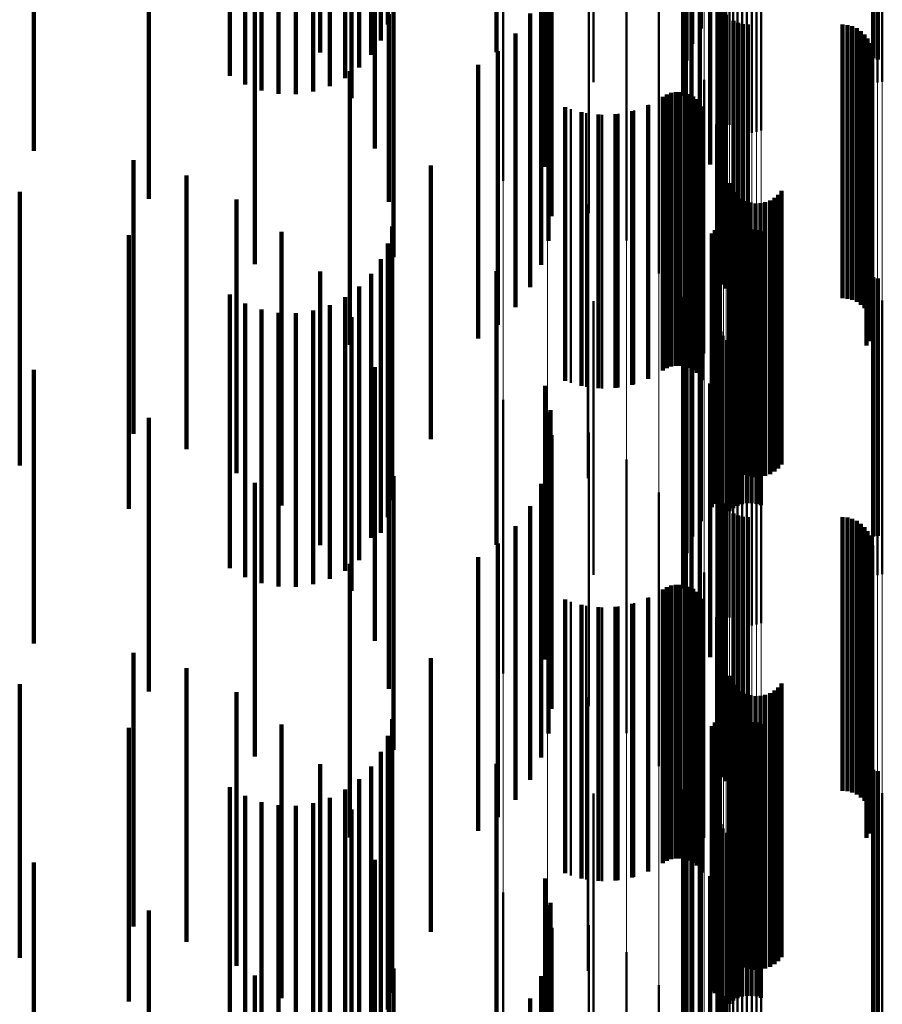
# Model space of a CAD drawing. Units: metres. Extents: x 0 to 10.9, y -0.6 to 0.6.
# Drawn here: x 0.1 to 0.1, y -0.2 to -0.2 of the extents above; entities that cross this region are included whole.
import ezdxf

# ---------------------------------------------------------------- set-up
doc = ezdxf.new("R2010")
doc.units = ezdxf.units.M
doc.linetypes.add('AUSGEZOGEN', pattern=[0])
doc.linetypes.add('VERDECKT2_S2', pattern=[0.009, 0.005, -0.004])
doc.layers.add('Fertigelement', color=7, linetype='AUSGEZOGEN', lineweight=50)
doc.layers.add('Standard', color=7, linetype='AUSGEZOGEN', lineweight=13)

msp = doc.modelspace()

# ---------------------------------------------------------------- linework, layer by layer
at = {"layer": 'Fertigelement', "transparency": 33554687}
for p, q in [((0.101961, -0.219704), (0.101961, -0.224704)), ((0.101804, -0.219987), (0.101804, -0.224987)), ((0.101696, -0.220292), (0.101696, -0.225292)), ((0.1, -0.220685), (0.1, -0.225685)), ((0.10164, -0.220611), (0.10164, -0.225611)), ((0.105104, -0.220719), (0.105104, -0.225337)), ((0.105189, -0.220691), (0.105189, -0.225348)), ((0.105277, -0.220678), (0.105277, -0.225353)), ((0.101637, -0.220934), (0.101637, -0.225934)), ((0.101687, -0.221254), (0.101687, -0.226254)), ((0.102318, -0.221155), (0.102318, -0.225156)), ((0.10234, -0.221242), (0.10234, -0.22512)), ((0.102375, -0.221323), (0.102375, -0.225086)), ((0.102423, -0.221398), (0.102423, -0.225055)), ((0.10179, -0.221561), (0.10179, -0.226561)), ((0.102483, -0.221464), (0.102483, -0.225028)), ((0.102553, -0.221519), (0.102553, -0.225005)), ((0.102631, -0.221563), (0.102631, -0.224987)), ((0.102715, -0.221592), (0.102715, -0.224975)), ((0.102802, -0.221608), (0.102802, -0.224968)), ((0.102891, -0.22161), (0.102891, -0.224968)), ((0.102979, -0.221596), (0.102979, -0.224973)), ((0.103064, -0.221569), (0.103064, -0.224985)), ((0.105193, -0.221794), (0.105193, -0.225275)), ((0.101942, -0.221846), (0.101942, -0.226846)), ((0.105108, -0.221805), (0.105108, -0.225248)), ((0.10213, -0.222191), (0.10213, -0.227191)), ((0.098346, -0.222491), (0.098346, -0.227491)), ((0.102263, -0.222561), (0.102263, -0.227561)), ((0.099156, -0.222722), (0.099156, -0.227722)), ((0.102337, -0.222948), (0.102337, -0.227948)), ((0.099916, -0.223089), (0.099916, -0.228081)), ((0.10235, -0.223341), (0.10235, -0.228341)), ((0.100601, -0.223581), (0.100601, -0.227878)), ((0.102276, -0.224125), (0.102276, -0.228361)), ((0.102278, -0.224034), (0.102278, -0.228401)), ((0.101191, -0.224183), (0.101191, -0.227628)), ((0.102289, -0.224215), (0.102289, -0.228322)), ((0.10236, -0.224382), (0.10236, -0.228249)), ((0.102415, -0.224454), (0.102415, -0.228217)), ((0.102557, -0.224567), (0.102557, -0.228168)), ((0.10264, -0.224604), (0.10264, -0.228152)), ((0.102728, -0.224627), (0.102728, -0.228142)), ((0.102819, -0.224634), (0.102819, -0.228139)), ((0.104547, -0.224634), (0.104547, -0.228139)), ((0.104638, -0.224642), (0.104638, -0.228135)), ((0.104727, -0.224665), (0.104727, -0.228125)), ((0.104811, -0.224702), (0.104811, -0.228109)), ((0.104887, -0.224753), (0.104887, -0.228087)), ((0.104953, -0.224816), (0.104953, -0.228059)), ((0.10167, -0.224877), (0.10167, -0.227341)), ((0.102483, -0.225028), (0.102483, -0.226464)), ((0.102553, -0.225005), (0.102553, -0.226519)), ((0.102631, -0.224987), (0.102631, -0.226563)), ((0.102715, -0.224975), (0.102715, -0.226592)), ((0.102802, -0.224968), (0.102802, -0.226608)), ((0.102891, -0.224968), (0.102891, -0.22661)), ((0.102979, -0.224973), (0.102979, -0.226596)), ((0.103064, -0.224985), (0.103064, -0.226569)), ((0.105008, -0.224889), (0.105008, -0.228027)), ((0.10505, -0.224971), (0.10505, -0.227992)), ((0.102318, -0.225156), (0.102318, -0.226155)), ((0.10234, -0.22512), (0.10234, -0.226242)), ((0.102375, -0.225086), (0.102375, -0.226323)), ((0.102423, -0.225055), (0.102423, -0.226398)), ((0.105078, -0.225058), (0.105078, -0.227954)), ((0.105091, -0.225149), (0.105091, -0.227914)), ((0.10507, -0.22533), (0.10507, -0.227835)), ((0.105088, -0.22524), (0.105088, -0.227874)), ((0.105104, -0.225337), (0.105104, -0.225719)), ((0.105189, -0.225348), (0.105189, -0.225691)), ((0.105277, -0.225353), (0.105277, -0.225678)), ((0.10499, -0.225495), (0.10499, -0.227763)), ((0.105037, -0.225416), (0.105037, -0.227797)), ((0.102022, -0.225643), (0.102022, -0.227024)), ((0.101341, -0.225912), (0.101341, -0.227581)), ((0.101419, -0.225883), (0.101419, -0.227593)), ((0.101501, -0.225868), (0.101501, -0.2276)), ((0.101585, -0.225867), (0.101585, -0.2276)), ((0.101667, -0.22588), (0.101667, -0.227595)), ((0.101747, -0.225907), (0.101747, -0.227583)), ((0.101013, -0.226099), (0.101013, -0.227499)), ((0.101268, -0.225953), (0.101268, -0.227563)), ((0.10182, -0.225946), (0.10182, -0.227566)), ((0.101887, -0.225997), (0.101887, -0.227544)), ((0.101944, -0.226058), (0.101944, -0.227517)), ((0.099584, -0.226179), (0.099584, -0.227464)), ((0.099868, -0.226253), (0.099868, -0.227432)), ((0.10016, -0.226282), (0.10016, -0.227419)), ((0.100453, -0.226265), (0.100453, -0.227427)), ((0.10074, -0.226204), (0.10074, -0.227453)), ((0.101989, -0.226128), (0.101989, -0.227486)), ((0.102238, -0.226459), (0.102238, -0.226686)), ((0.102238, -0.226686), (0.102238, -0.231459)), ((0.102022, -0.227024), (0.102022, -0.230643)), ((0.10167, -0.227341), (0.10167, -0.229877)), ((0.102311, -0.227299), (0.102311, -0.232299)), ((0.099584, -0.227464), (0.099584, -0.231179)), ((0.099868, -0.227432), (0.099868, -0.231253)), ((0.10016, -0.227419), (0.10016, -0.231282)), ((0.100453, -0.227427), (0.100453, -0.231265)), ((0.10074, -0.227453), (0.10074, -0.231204)), ((0.101013, -0.227499), (0.101013, -0.231099)), ((0.101887, -0.227544), (0.101887, -0.230997)), ((0.101944, -0.227517), (0.101944, -0.231058)), ((0.101989, -0.227486), (0.101989, -0.231128)), ((0.102476, -0.227533), (0.102476, -0.232533)), ((0.101191, -0.227628), (0.101191, -0.229183)), ((0.101268, -0.227563), (0.101268, -0.230953)), ((0.101341, -0.227581), (0.101341, -0.230912)), ((0.101419, -0.227593), (0.101419, -0.230883)), ((0.101501, -0.2276), (0.101501, -0.230868)), ((0.101585, -0.2276), (0.101585, -0.230867)), ((0.101667, -0.227595), (0.101667, -0.23088)), ((0.101747, -0.227583), (0.101747, -0.230907)), ((0.10182, -0.227566), (0.10182, -0.230946)), ((0.102512, -0.227617), (0.102512, -0.232617)), ((0.102563, -0.227694), (0.102563, -0.232694)), ((0.103433, -0.227674), (0.103433, -0.232674)), ((0.099896, -0.22792), (0.099896, -0.23292)), ((0.100601, -0.227878), (0.100601, -0.228581)), ((0.102625, -0.227761), (0.102625, -0.232761)), ((0.102698, -0.227816), (0.102698, -0.232816)), ((0.102779, -0.227859), (0.102779, -0.232859)), ((0.102866, -0.227887), (0.102866, -0.232887)), ((0.102957, -0.227901), (0.102957, -0.232901)), ((0.103049, -0.227898), (0.103049, -0.232898)), ((0.103139, -0.227881), (0.103139, -0.232881)), ((0.103225, -0.227849), (0.103225, -0.232849)), ((0.103304, -0.227802), (0.103304, -0.232802)), ((0.103374, -0.227744), (0.103374, -0.232744)), ((0.10499, -0.227763), (0.10499, -0.230495)), ((0.105037, -0.227797), (0.105037, -0.230416)), ((0.10507, -0.227835), (0.10507, -0.23033)), ((0.105088, -0.227874), (0.105088, -0.23024)), ((0.105091, -0.227914), (0.105091, -0.230149)), ((0.099916, -0.228081), (0.099916, -0.228081)), ((0.104887, -0.228087), (0.104887, -0.229753)), ((0.104953, -0.228059), (0.104953, -0.229816)), ((0.105008, -0.228027), (0.105008, -0.229889)), ((0.10505, -0.227992), (0.10505, -0.229971)), ((0.105078, -0.227954), (0.105078, -0.230058)), ((0.102286, -0.22824), (0.102286, -0.230495)), ((0.102304, -0.22816), (0.102304, -0.23053)), ((0.10236, -0.228249), (0.10236, -0.229382)), ((0.102415, -0.228217), (0.102415, -0.229454)), ((0.102557, -0.228168), (0.102557, -0.229567)), ((0.10264, -0.228152), (0.10264, -0.229604)), ((0.102728, -0.228142), (0.102728, -0.229627)), ((0.102819, -0.228139), (0.102819, -0.229634)), ((0.104547, -0.228139), (0.104547, -0.229634)), ((0.104638, -0.228135), (0.104638, -0.229642)), ((0.104727, -0.228125), (0.104727, -0.229665)), ((0.104811, -0.228109), (0.104811, -0.229702)), ((0.102163, -0.228451), (0.102163, -0.230402)), ((0.102214, -0.228388), (0.102214, -0.23043)), ((0.102256, -0.228317), (0.102256, -0.230461)), ((0.102276, -0.228361), (0.102276, -0.229125)), ((0.102278, -0.228401), (0.102278, -0.229034)), ((0.102289, -0.228322), (0.102289, -0.229215)), ((0.102628, -0.228424), (0.102628, -0.233424)), ((0.102712, -0.228394), (0.102712, -0.233394)), ((0.102799, -0.228378), (0.102799, -0.233378)), ((0.102887, -0.228376), (0.102887, -0.233376)), ((0.102975, -0.228388), (0.102975, -0.233388)), ((0.10306, -0.228415), (0.10306, -0.233415)), ((0.102482, -0.228523), (0.102482, -0.233523)), ((0.102551, -0.228467), (0.102551, -0.233467)), ((0.101961, -0.228704), (0.101961, -0.230292)), ((0.101804, -0.228987), (0.101804, -0.230168)), ((0.101696, -0.229292), (0.101696, -0.230035)), ((0.105108, -0.229248), (0.105108, -0.233985)), ((0.105193, -0.229275), (0.105193, -0.233973)), ((0.1, -0.229685), (0.1, -0.234685)), ((0.10164, -0.229611), (0.10164, -0.229896)), ((0.105189, -0.229691), (0.105189, -0.234691)), ((0.105277, -0.229678), (0.105277, -0.234678)), ((0.10164, -0.229896), (0.10164, -0.234611)), ((0.105104, -0.229719), (0.105104, -0.234719)), ((0.101637, -0.229934), (0.101637, -0.234934)), ((0.101696, -0.230035), (0.101696, -0.234292)), ((0.101687, -0.230254), (0.101687, -0.235254)), ((0.101804, -0.230168), (0.101804, -0.233987)), ((0.102318, -0.230155), (0.102318, -0.235155)), ((0.10234, -0.230242), (0.10234, -0.235242)), ((0.101961, -0.230292), (0.101961, -0.233704)), ((0.102163, -0.230402), (0.102163, -0.233451)), ((0.102214, -0.23043), (0.102214, -0.233388)), ((0.102375, -0.230323), (0.102375, -0.235323)), ((0.102423, -0.230398), (0.102423, -0.235398)), ((0.10179, -0.230561), (0.10179, -0.235561)), ((0.102256, -0.230461), (0.102256, -0.233317)), ((0.102286, -0.230495), (0.102286, -0.23324)), ((0.102304, -0.23053), (0.102304, -0.23316)), ((0.102483, -0.230464), (0.102483, -0.235464)), ((0.102553, -0.230519), (0.102553, -0.235519)), ((0.102631, -0.230563), (0.102631, -0.235563)), ((0.102715, -0.230592), (0.102715, -0.235592)), ((0.102802, -0.230608), (0.102802, -0.235608)), ((0.102891, -0.23061), (0.102891, -0.23561)), ((0.102979, -0.230596), (0.102979, -0.235596)), ((0.103064, -0.230569), (0.103064, -0.235569)), ((0.101942, -0.230846), (0.101942, -0.235846)), ((0.10213, -0.231191), (0.10213, -0.236191)), ((0.098346, -0.231491), (0.098346, -0.236491)), ((0.102263, -0.231561), (0.102263, -0.236561)), ((0.099156, -0.231722), (0.099156, -0.236722)), ((0.102337, -0.231948), (0.102337, -0.236948)), ((0.099916, -0.232089), (0.099916, -0.237089)), ((0.10235, -0.232341), (0.10235, -0.237341)), ((0.100601, -0.232581), (0.100601, -0.237581)), ((0.102276, -0.233125), (0.102276, -0.238125)), ((0.102278, -0.233034), (0.102278, -0.238034)), ((0.101191, -0.233183), (0.101191, -0.238183)), ((0.102289, -0.233215), (0.102289, -0.238215)), ((0.10236, -0.233382), (0.10236, -0.238382)), ((0.102415, -0.233454), (0.102415, -0.238454)), ((0.102557, -0.233567), (0.102557, -0.238567)), ((0.10264, -0.233604), (0.10264, -0.238604)), ((0.102728, -0.233627), (0.102728, -0.238627)), ((0.102819, -0.233634), (0.102819, -0.238634)), ((0.104547, -0.233634), (0.104547, -0.238634)), ((0.104638, -0.233642), (0.104638, -0.238642)), ((0.104727, -0.233665), (0.104727, -0.238665)), ((0.104811, -0.233702), (0.104811, -0.238702)), ((0.104887, -0.233753), (0.104887, -0.238753)), ((0.104953, -0.233816), (0.104953, -0.238816)), ((0.10167, -0.233877), (0.10167, -0.238877)), ((0.105008, -0.233889), (0.105008, -0.238889)), ((0.10505, -0.233971), (0.10505, -0.238971)), ((0.105108, -0.233985), (0.105108, -0.233985)), ((0.105193, -0.233973), (0.105193, -0.233973)), ((0.105078, -0.234058), (0.105078, -0.239058)), ((0.105091, -0.234149), (0.105091, -0.239149)), ((0.10507, -0.23433), (0.10507, -0.23933)), ((0.105088, -0.23424), (0.105088, -0.23924)), ((0.10499, -0.234495), (0.10499, -0.239495)), ((0.105037, -0.234416), (0.105037, -0.239416)), ((0.102022, -0.234643), (0.102022, -0.23949)), ((0.101341, -0.234912), (0.101341, -0.239333)), ((0.101419, -0.234883), (0.101419, -0.239346)), ((0.101501, -0.234868), (0.101501, -0.239353)), ((0.101585, -0.234867), (0.101585, -0.239353)), ((0.101667, -0.23488), (0.101667, -0.239347)), ((0.101747, -0.234907), (0.101747, -0.239335)), ((0.101013, -0.235099), (0.101013, -0.239247)), ((0.101268, -0.234953), (0.101268, -0.239314)), ((0.10182, -0.234946), (0.10182, -0.239317)), ((0.101887, -0.234997), (0.101887, -0.239294)), ((0.101944, -0.235058), (0.101944, -0.239266)), ((0.099584, -0.235179), (0.099584, -0.23921)), ((0.099868, -0.235253), (0.099868, -0.239177)), ((0.10016, -0.235282), (0.10016, -0.239163)), ((0.100453, -0.235265), (0.100453, -0.239171)), ((0.10074, -0.235204), (0.10074, -0.239199)), ((0.101989, -0.235128), (0.101989, -0.239234)), ((0.102238, -0.235459), (0.102238, -0.239134)), ((0.102311, -0.236299), (0.102311, -0.238767)), ((0.102476, -0.236533), (0.102476, -0.238588)), ((0.102512, -0.236617), (0.102512, -0.23855)), ((0.102563, -0.236694), (0.102563, -0.238515)), ((0.103433, -0.236674), (0.103433, -0.238524)), ((0.102625, -0.236761), (0.102625, -0.238484)), ((0.102698, -0.236816), (0.102698, -0.238458)), ((0.102779, -0.236859), (0.102779, -0.238439)), ((0.102866, -0.236887), (0.102866, -0.238426)), ((0.102957, -0.236901), (0.102957, -0.23842)), ((0.103049, -0.236898), (0.103049, -0.238421)), ((0.103139, -0.236881), (0.103139, -0.238429)), ((0.103225, -0.236849), (0.103225, -0.238443)), ((0.103304, -0.236802), (0.103304, -0.238465)), ((0.103374, -0.236744), (0.103374, -0.238492)), ((0.099896, -0.23692), (0.099896, -0.238411)), ((0.102286, -0.23724), (0.102286, -0.24224)), ((0.102304, -0.23716), (0.102304, -0.24216)), ((0.102163, -0.237451), (0.102163, -0.2423)), ((0.102214, -0.237388), (0.102214, -0.24233)), ((0.102256, -0.237317), (0.102256, -0.242317)), ((0.102628, -0.237424), (0.102628, -0.242424)), ((0.102712, -0.237394), (0.102712, -0.242394)), ((0.102799, -0.237378), (0.102799, -0.242378)), ((0.102887, -0.237376), (0.102887, -0.242376)), ((0.102975, -0.237388), (0.102975, -0.242388)), ((0.10306, -0.237415), (0.10306, -0.242415)), ((0.102482, -0.237523), (0.102482, -0.242523)), ((0.102551, -0.237467), (0.102551, -0.242467)), ((0.101961, -0.237704), (0.101961, -0.242184)), ((0.101804, -0.237987), (0.101804, -0.242054)), ((0.101696, -0.238292), (0.101696, -0.241914)), ((0.105108, -0.238248), (0.105108, -0.243248)), ((0.105193, -0.238275), (0.105193, -0.243275)), ((0.099896, -0.238411), (0.099896, -0.24192)), ((0.102563, -0.238515), (0.102563, -0.241694)), ((0.102625, -0.238484), (0.102625, -0.241761)), ((0.102698, -0.238458), (0.102698, -0.241816)), ((0.102779, -0.238439), (0.102779, -0.241859)), ((0.102866, -0.238426), (0.102866, -0.241887)), ((0.102957, -0.23842), (0.102957, -0.241901)), ((0.103049, -0.238421), (0.103049, -0.241898)), ((0.103139, -0.238429), (0.103139, -0.241881)), ((0.103225, -0.238443), (0.103225, -0.241849)), ((0.103304, -0.238465), (0.103304, -0.241802)), ((0.103374, -0.238492), (0.103374, -0.241744)), ((0.103433, -0.238524), (0.103433, -0.241674)), ((0.1, -0.238685), (0.1, -0.243685)), ((0.10164, -0.238611), (0.10164, -0.241768)), ((0.102476, -0.238588), (0.102476, -0.241533)), ((0.102512, -0.23855), (0.102512, -0.241617)), ((0.105189, -0.238691), (0.105189, -0.243691)), ((0.105277, -0.238678), (0.105277, -0.243678)), ((0.102311, -0.238767), (0.102311, -0.241299)), ((0.105104, -0.238719), (0.105104, -0.243719)), ((0.101637, -0.238934), (0.101637, -0.241619)), ((0.099584, -0.23921), (0.099584, -0.240179)), ((0.099868, -0.239177), (0.099868, -0.240253)), ((0.10016, -0.239163), (0.10016, -0.240282)), ((0.100453, -0.239171), (0.100453, -0.240265)), ((0.10074, -0.239199), (0.10074, -0.240204)), ((0.101013, -0.239247), (0.101013, -0.240099)), ((0.101989, -0.239234), (0.101989, -0.240128)), ((0.102238, -0.239134), (0.102238, -0.240459)), ((0.102318, -0.239155), (0.102318, -0.244155)), ((0.10234, -0.239242), (0.10234, -0.244242)), ((0.101268, -0.239314), (0.101268, -0.239953)), ((0.101341, -0.239333), (0.101341, -0.239912)), ((0.101419, -0.239346), (0.101419, -0.239883)), ((0.101501, -0.239353), (0.101501, -0.239868)), ((0.101585, -0.239353), (0.101585, -0.239867)), ((0.101667, -0.239347), (0.101667, -0.23988)), ((0.101687, -0.239254), (0.101687, -0.241472)), ((0.101747, -0.239335), (0.101747, -0.239907)), ((0.10182, -0.239317), (0.10182, -0.239946)), ((0.101887, -0.239294), (0.101887, -0.239997)), ((0.101944, -0.239266), (0.101944, -0.240058)), ((0.102375, -0.239323), (0.102375, -0.244323)), ((0.102423, -0.239398), (0.102423, -0.244398)), ((0.10179, -0.239561), (0.10179, -0.241331)), ((0.102022, -0.23949), (0.102022, -0.23949)), ((0.102483, -0.239464), (0.102483, -0.244464)), ((0.102553, -0.239519), (0.102553, -0.244519)), ((0.102631, -0.239563), (0.102631, -0.244563)), ((0.102715, -0.239592), (0.102715, -0.244592)), ((0.102802, -0.239608), (0.102802, -0.244608)), ((0.102891, -0.23961), (0.102891, -0.24461)), ((0.102979, -0.239596), (0.102979, -0.244596)), ((0.103064, -0.239569), (0.103064, -0.244569)), ((0.101942, -0.239846), (0.101942, -0.2412)), ((0.10213, -0.240191), (0.10213, -0.241042)), ((0.098346, -0.240491), (0.098346, -0.240867)), ((0.102263, -0.240561), (0.102263, -0.240872)), ((0.098346, -0.240867), (0.098346, -0.245491)), ((0.099156, -0.240722), (0.099156, -0.240766)), ((0.099156, -0.240766), (0.099156, -0.245722)), ((0.102263, -0.240872), (0.102263, -0.245561)), ((0.10213, -0.241042), (0.10213, -0.245191)), ((0.102337, -0.240948), (0.102337, -0.245948)), ((0.099916, -0.241089), (0.099916, -0.246089)), ((0.101942, -0.2412), (0.101942, -0.244846)), ((0.10179, -0.241331), (0.10179, -0.244561)), ((0.10235, -0.241341), (0.10235, -0.246341)), ((0.100601, -0.241581), (0.100601, -0.246581)), ((0.101687, -0.241472), (0.101687, -0.244254)), ((0.101637, -0.241619), (0.101637, -0.243934)), ((0.10164, -0.241768), (0.10164, -0.243611)), ((0.101696, -0.241914), (0.101696, -0.243292)), ((0.101804, -0.242054), (0.101804, -0.242987)), ((0.102276, -0.242125), (0.102276, -0.247125)), ((0.102278, -0.242034), (0.102278, -0.247034)), ((0.101191, -0.242183), (0.101191, -0.247183)), ((0.101961, -0.242184), (0.101961, -0.242704)), ((0.102163, -0.2423), (0.102163, -0.2423)), ((0.102289, -0.242215), (0.102289, -0.247215)), ((0.102214, -0.24233), (0.102214, -0.24233)), ((0.10236, -0.242382), (0.10236, -0.247382)), ((0.102415, -0.242454), (0.102415, -0.247454))]:
    msp.add_line(p, q, dxfattribs=at)
at = {"layer": 'Standard', "color": 7, "linetype": 'AUSGEZOGEN', "lineweight": 13, "transparency": 33554687}
for p, q in [((0.102423, -0.212612), (0.102423, -0.225055)), ((0.102483, -0.212586), (0.102483, -0.225028)), ((0.102553, -0.212565), (0.102553, -0.225005)), ((0.102631, -0.212548), (0.102631, -0.224987)), ((0.102715, -0.212536), (0.102715, -0.224975)), ((0.102802, -0.21253), (0.102802, -0.224968)), ((0.102891, -0.212529), (0.102891, -0.224968)), ((0.102979, -0.212535), (0.102979, -0.224973)), ((0.103064, -0.212545), (0.103064, -0.224985)), ((0.102318, -0.212707), (0.102318, -0.225156)), ((0.10234, -0.212673), (0.10234, -0.22512)), ((0.102375, -0.212641), (0.102375, -0.225086)), ((0.105104, -0.212878), (0.105104, -0.225337)), ((0.105189, -0.212888), (0.105189, -0.225348)), ((0.105277, -0.212894), (0.105277, -0.225353)), ((0.102311, -0.213824), (0.102311, -0.226338)), ((0.102238, -0.214153), (0.102238, -0.226686)), ((0.102022, -0.214472), (0.102022, -0.227024)), ((0.10167, -0.214771), (0.10167, -0.227341)), ((0.101191, -0.215043), (0.101191, -0.227628)), ((0.100601, -0.215278), (0.100601, -0.227878)), ((0.099916, -0.215471), (0.099916, -0.228081)), ((0.099156, -0.215614), (0.099156, -0.228233)), ((0.098346, -0.215705), (0.098346, -0.228329)), ((0.102483, -0.225028), (0.102483, -0.237385)), ((0.102553, -0.225005), (0.102553, -0.237361)), ((0.102631, -0.224987), (0.102631, -0.237342)), ((0.102715, -0.224975), (0.102715, -0.237329)), ((0.102802, -0.224968), (0.102802, -0.237322)), ((0.102891, -0.224968), (0.102891, -0.237321)), ((0.102979, -0.224973), (0.102979, -0.237327)), ((0.103064, -0.224985), (0.103064, -0.237339)), ((0.102318, -0.225156), (0.102318, -0.23752)), ((0.10234, -0.22512), (0.10234, -0.237482)), ((0.102375, -0.225086), (0.102375, -0.237446)), ((0.102423, -0.225055), (0.102423, -0.237414)), ((0.105104, -0.225337), (0.105104, -0.23771)), ((0.105189, -0.225348), (0.105189, -0.237722)), ((0.105277, -0.225353), (0.105277, -0.237728)), ((0.102311, -0.226338), (0.102311, -0.238767)), ((0.102238, -0.226686), (0.102238, -0.239134)), ((0.102022, -0.227024), (0.102022, -0.23949)), ((0.10167, -0.227341), (0.10167, -0.239825)), ((0.101191, -0.227628), (0.101191, -0.240128)), ((0.100601, -0.227878), (0.100601, -0.240391)), ((0.099916, -0.228081), (0.099916, -0.240606)), ((0.099156, -0.228233), (0.099156, -0.240766)), ((0.098346, -0.228329), (0.098346, -0.240867)), ((0.102375, -0.237446), (0.102375, -0.249708)), ((0.102423, -0.237414), (0.102423, -0.249673)), ((0.102483, -0.237385), (0.102483, -0.249643)), ((0.102553, -0.237361), (0.102553, -0.249618)), ((0.102631, -0.237342), (0.102631, -0.249598)), ((0.102715, -0.237329), (0.102715, -0.249584)), ((0.102802, -0.237322), (0.102802, -0.249577)), ((0.102891, -0.237321), (0.102891, -0.249576)), ((0.102979, -0.237327), (0.102979, -0.249582)), ((0.103064, -0.237339), (0.103064, -0.249595)), ((0.102318, -0.23752), (0.102318, -0.249785)), ((0.10234, -0.237482), (0.10234, -0.249745)), ((0.105104, -0.23771), (0.105104, -0.249985)), ((0.105189, -0.237722), (0.105189, -0.249998)), ((0.105277, -0.237728), (0.105277, -0.250004)), ((0.102311, -0.238767), (0.102311, -0.251097)), ((0.102238, -0.239134), (0.102238, -0.251483)), ((0.102022, -0.23949), (0.102022, -0.251857)), ((0.10167, -0.239825), (0.10167, -0.252209)), ((0.101191, -0.240128), (0.101191, -0.252528)), ((0.100601, -0.240391), (0.100601, -0.252805)), ((0.099916, -0.240606), (0.099916, -0.25303)), ((0.098346, -0.240867), (0.098346, -0.253305)), ((0.099156, -0.240766), (0.099156, -0.253199))]:
    msp.add_line(p, q, dxfattribs=at)
at = {"layer": 'Standard', "color": 253, "linetype": 'VERDECKT2_S2', "lineweight": 140, "transparency": 33554687}
for p, q in [((0.101961, -0.219704), (0.101961, -0.224704)), ((0.101804, -0.219987), (0.101804, -0.224987)), ((0.095005, -0.220144), (0.095005, -0.225144)), ((0.098229, -0.22014), (0.098229, -0.22514)), ((0.101696, -0.220292), (0.101696, -0.225292)), ((0.10164, -0.220611), (0.10164, -0.225611)), ((0.095578, -0.220977), (0.095578, -0.22523)), ((0.101637, -0.220934), (0.101637, -0.225934)), ((0.101687, -0.221254), (0.101687, -0.226254)), ((0.093631, -0.221607), (0.093631, -0.225727)), ((0.09393, -0.221561), (0.09393, -0.225838)), ((0.094243, -0.221536), (0.094243, -0.225898)), ((0.094562, -0.221534), (0.094562, -0.225905)), ((0.094877, -0.221553), (0.094877, -0.225858)), ((0.09518, -0.221594), (0.09518, -0.22576)), ((0.10179, -0.221561), (0.10179, -0.226561)), ((0.093355, -0.221673), (0.093355, -0.225568)), ((0.095462, -0.221655), (0.095462, -0.225612)), ((0.095716, -0.221734), (0.095716, -0.22542)), ((0.105193, -0.221794), (0.105193, -0.225275)), ((0.089774, -0.221942), (0.089774, -0.226942)), ((0.095935, -0.221831), (0.095935, -0.225187)), ((0.096001, -0.221896), (0.096001, -0.224849)), ((0.096111, -0.22194), (0.096111, -0.224922)), ((0.101942, -0.221846), (0.101942, -0.226846)), ((0.105108, -0.221805), (0.105108, -0.225248)), ((0.096241, -0.222061), (0.096241, -0.224631)), ((0.099118, -0.222233), (0.099118, -0.227233)), ((0.10213, -0.222191), (0.10213, -0.227191)), ((0.099213, -0.222679), (0.099213, -0.227679)), ((0.102263, -0.222561), (0.102263, -0.227561)), ((0.091873, -0.222819), (0.091873, -0.227819)), ((0.102337, -0.222948), (0.102337, -0.227948)), ((0.099232, -0.223134), (0.099232, -0.228134)), ((0.10235, -0.223341), (0.10235, -0.228341)), ((0.099175, -0.223586), (0.099175, -0.228586)), ((0.093812, -0.224009), (0.093812, -0.229009)), ((0.096347, -0.224027), (0.096347, -0.228882)), ((0.099043, -0.224022), (0.099043, -0.228406)), ((0.102276, -0.224125), (0.102276, -0.228361)), ((0.102278, -0.224034), (0.102278, -0.228401)), ((0.102289, -0.224215), (0.102289, -0.228322)), ((0.09626, -0.224444), (0.09626, -0.227874)), ((0.098841, -0.22443), (0.098841, -0.228228)), ((0.10236, -0.224382), (0.10236, -0.228249)), ((0.102415, -0.224454), (0.102415, -0.228217)), ((0.102557, -0.224567), (0.102557, -0.228168)), ((0.10264, -0.224604), (0.10264, -0.228152)), ((0.102728, -0.224627), (0.102728, -0.228142)), ((0.102819, -0.224634), (0.102819, -0.228139)), ((0.104547, -0.224634), (0.104547, -0.228139)), ((0.104638, -0.224642), (0.104638, -0.228135)), ((0.104727, -0.224665), (0.104727, -0.228125)), ((0.096001, -0.224849), (0.096001, -0.226896)), ((0.098573, -0.224798), (0.098573, -0.228067)), ((0.104811, -0.224702), (0.104811, -0.228109)), ((0.104887, -0.224753), (0.104887, -0.228087)), ((0.104953, -0.224816), (0.104953, -0.228059)), ((0.105008, -0.224889), (0.105008, -0.228027)), ((0.10505, -0.224971), (0.10505, -0.227992)), ((0.098248, -0.225117), (0.098248, -0.227928)), ((0.105078, -0.225058), (0.105078, -0.227954)), ((0.105091, -0.225149), (0.105091, -0.227914)), ((0.095578, -0.22523), (0.095578, -0.225977)), ((0.09789, -0.225367), (0.09789, -0.230367)), ((0.10507, -0.22533), (0.10507, -0.227835)), ((0.105088, -0.22524), (0.105088, -0.227874)), ((0.095544, -0.225484), (0.095544, -0.230484)), ((0.10499, -0.225495), (0.10499, -0.227763)), ((0.105037, -0.225416), (0.105037, -0.227797)), ((0.101341, -0.225912), (0.101341, -0.227581)), ((0.101419, -0.225883), (0.101419, -0.227593)), ((0.101501, -0.225868), (0.101501, -0.2276)), ((0.101585, -0.225867), (0.101585, -0.2276)), ((0.101667, -0.22588), (0.101667, -0.227595)), ((0.101747, -0.225907), (0.101747, -0.227583)), ((0.100997, -0.226107), (0.100997, -0.227496)), ((0.101268, -0.225953), (0.101268, -0.227563)), ((0.10182, -0.225946), (0.10182, -0.227566)), ((0.101887, -0.225997), (0.101887, -0.227544)), ((0.101944, -0.226058), (0.101944, -0.227517)), ((0.099483, -0.22614), (0.099483, -0.227481)), ((0.099779, -0.226234), (0.099779, -0.22744)), ((0.100088, -0.226279), (0.100088, -0.227421)), ((0.100399, -0.226272), (0.100399, -0.227424)), ((0.100705, -0.226214), (0.100705, -0.227449)), ((0.101989, -0.226128), (0.101989, -0.227486)), ((0.091591, -0.227113), (0.091591, -0.232113)), ((0.097028, -0.227208), (0.097028, -0.230946)), ((0.092564, -0.227391), (0.092564, -0.232391)), ((0.099483, -0.227481), (0.099483, -0.23114)), ((0.099779, -0.22744), (0.099779, -0.231234)), ((0.100088, -0.227421), (0.100088, -0.231279)), ((0.100399, -0.227424), (0.100399, -0.231272)), ((0.100705, -0.227449), (0.100705, -0.231214)), ((0.100997, -0.227496), (0.100997, -0.231107)), ((0.101887, -0.227544), (0.101887, -0.230997)), ((0.101944, -0.227517), (0.101944, -0.231058)), ((0.101989, -0.227486), (0.101989, -0.231128)), ((0.102476, -0.227533), (0.102476, -0.232533)), ((0.089513, -0.227687), (0.089513, -0.232687)), ((0.101268, -0.227563), (0.101268, -0.230953)), ((0.101341, -0.227581), (0.101341, -0.230912)), ((0.101419, -0.227593), (0.101419, -0.230883)), ((0.101501, -0.2276), (0.101501, -0.230868)), ((0.101585, -0.2276), (0.101585, -0.230867)), ((0.101667, -0.227595), (0.101667, -0.23088)), ((0.101747, -0.227583), (0.101747, -0.230907)), ((0.10182, -0.227566), (0.10182, -0.230946)), ((0.102512, -0.227617), (0.102512, -0.232617)), ((0.102563, -0.227694), (0.102563, -0.232694)), ((0.103433, -0.227674), (0.103433, -0.232674)), ((0.093474, -0.227832), (0.093474, -0.232832)), ((0.102625, -0.227761), (0.102625, -0.232761)), ((0.102698, -0.227816), (0.102698, -0.232816)), ((0.102779, -0.227859), (0.102779, -0.232859)), ((0.102866, -0.227887), (0.102866, -0.232887)), ((0.102957, -0.227901), (0.102957, -0.232901)), ((0.103049, -0.227898), (0.103049, -0.232898)), ((0.103139, -0.227881), (0.103139, -0.232881)), ((0.103225, -0.227849), (0.103225, -0.232849)), ((0.103304, -0.227802), (0.103304, -0.232802)), ((0.103374, -0.227744), (0.103374, -0.232744)), ((0.10499, -0.227763), (0.10499, -0.230495)), ((0.105037, -0.227797), (0.105037, -0.230416)), ((0.10507, -0.227835), (0.10507, -0.23033)), ((0.105088, -0.227874), (0.105088, -0.23024)), ((0.105091, -0.227914), (0.105091, -0.230149)), ((0.098248, -0.227928), (0.098248, -0.230117)), ((0.098573, -0.228067), (0.098573, -0.229798)), ((0.104887, -0.228087), (0.104887, -0.229753)), ((0.104953, -0.228059), (0.104953, -0.229816)), ((0.105008, -0.228027), (0.105008, -0.229889)), ((0.10505, -0.227992), (0.10505, -0.229971)), ((0.105078, -0.227954), (0.105078, -0.230058)), ((0.098841, -0.228228), (0.098841, -0.22943)), ((0.102286, -0.22824), (0.102286, -0.230495)), ((0.102304, -0.22816), (0.102304, -0.23053)), ((0.10236, -0.228249), (0.10236, -0.229382)), ((0.102415, -0.228217), (0.102415, -0.229454)), ((0.102557, -0.228168), (0.102557, -0.229567)), ((0.10264, -0.228152), (0.10264, -0.229604)), ((0.102728, -0.228142), (0.102728, -0.229627)), ((0.102819, -0.228139), (0.102819, -0.229634)), ((0.104547, -0.228139), (0.104547, -0.229634)), ((0.104638, -0.228135), (0.104638, -0.229642)), ((0.104727, -0.228125), (0.104727, -0.229665)), ((0.104811, -0.228109), (0.104811, -0.229702)), ((0.094296, -0.228422), (0.094296, -0.233422)), ((0.09632, -0.228322), (0.09632, -0.233322)), ((0.099043, -0.228406), (0.099043, -0.229022)), ((0.102163, -0.228451), (0.102163, -0.230402)), ((0.102214, -0.228388), (0.102214, -0.23043)), ((0.102256, -0.228317), (0.102256, -0.230461)), ((0.102276, -0.228361), (0.102276, -0.229125)), ((0.102278, -0.228401), (0.102278, -0.229034)), ((0.102289, -0.228322), (0.102289, -0.229215)), ((0.102628, -0.228424), (0.102628, -0.233424)), ((0.102712, -0.228394), (0.102712, -0.233394)), ((0.102799, -0.228378), (0.102799, -0.233378)), ((0.102887, -0.228376), (0.102887, -0.233376)), ((0.102975, -0.228388), (0.102975, -0.233388)), ((0.10306, -0.228415), (0.10306, -0.233415)), ((0.091506, -0.228481), (0.091506, -0.233481)), ((0.096241, -0.228631), (0.096241, -0.233631)), ((0.102482, -0.228523), (0.102482, -0.233523)), ((0.102551, -0.228467), (0.102551, -0.233467)), ((0.101961, -0.228704), (0.101961, -0.230292)), ((0.096111, -0.228922), (0.096111, -0.233922)), ((0.101804, -0.228987), (0.101804, -0.230168)), ((0.095005, -0.229144), (0.095005, -0.234144)), ((0.098229, -0.22914), (0.098229, -0.230102)), ((0.095935, -0.229187), (0.095935, -0.234012)), ((0.101696, -0.229292), (0.101696, -0.230035)), ((0.105108, -0.229248), (0.105108, -0.233985)), ((0.105193, -0.229275), (0.105193, -0.233973)), ((0.095716, -0.22942), (0.095716, -0.23391)), ((0.093355, -0.229568), (0.093355, -0.233846)), ((0.095462, -0.229612), (0.095462, -0.233826)), ((0.10164, -0.229611), (0.10164, -0.229896)), ((0.093631, -0.229727), (0.093631, -0.233776)), ((0.09393, -0.229838), (0.09393, -0.233727)), ((0.094243, -0.229898), (0.094243, -0.233701)), ((0.094877, -0.229858), (0.094877, -0.233719)), ((0.09518, -0.22976), (0.09518, -0.233762)), ((0.10164, -0.229896), (0.10164, -0.234611)), ((0.094562, -0.229905), (0.094562, -0.233698)), ((0.095578, -0.229977), (0.095578, -0.234977)), ((0.101637, -0.229934), (0.101637, -0.234934)), ((0.101696, -0.230035), (0.101696, -0.234292)), ((0.098229, -0.230102), (0.098229, -0.23414)), ((0.101687, -0.230254), (0.101687, -0.235254)), ((0.101804, -0.230168), (0.101804, -0.233987)), ((0.101961, -0.230292), (0.101961, -0.233704)), ((0.102163, -0.230402), (0.102163, -0.233451)), ((0.102214, -0.23043), (0.102214, -0.233388)), ((0.10179, -0.230561), (0.10179, -0.235561)), ((0.102256, -0.230461), (0.102256, -0.233317)), ((0.102286, -0.230495), (0.102286, -0.23324)), ((0.102304, -0.23053), (0.102304, -0.23316)), ((0.089774, -0.230942), (0.089774, -0.233245)), ((0.096001, -0.230896), (0.096001, -0.235896)), ((0.097028, -0.230946), (0.097028, -0.232208)), ((0.101942, -0.230846), (0.101942, -0.235846)), ((0.099118, -0.231233), (0.099118, -0.236233)), ((0.10213, -0.231191), (0.10213, -0.236191)), ((0.099213, -0.231679), (0.099213, -0.236679)), ((0.102263, -0.231561), (0.102263, -0.236561)), ((0.091873, -0.231819), (0.091873, -0.232862)), ((0.09626, -0.231874), (0.09626, -0.236769)), ((0.102337, -0.231948), (0.102337, -0.236948)), ((0.099232, -0.232134), (0.099232, -0.237134)), ((0.10235, -0.232341), (0.10235, -0.237341)), ((0.099175, -0.232586), (0.099175, -0.237586)), ((0.091873, -0.232862), (0.091873, -0.236819)), ((0.096347, -0.232882), (0.096347, -0.236329)), ((0.093812, -0.233009), (0.093812, -0.238009)), ((0.099043, -0.233022), (0.099043, -0.238022)), ((0.102276, -0.233125), (0.102276, -0.238125)), ((0.102278, -0.233034), (0.102278, -0.238034)), ((0.089774, -0.233245), (0.089774, -0.235942)), ((0.102289, -0.233215), (0.102289, -0.238215)), ((0.098841, -0.23343), (0.098841, -0.23843)), ((0.10236, -0.233382), (0.10236, -0.238382)), ((0.102415, -0.233454), (0.102415, -0.238454)), ((0.102557, -0.233567), (0.102557, -0.238567)), ((0.10264, -0.233604), (0.10264, -0.238604)), ((0.102728, -0.233627), (0.102728, -0.238627)), ((0.102819, -0.233634), (0.102819, -0.238634)), ((0.104547, -0.233634), (0.104547, -0.238634)), ((0.104638, -0.233642), (0.104638, -0.238642)), ((0.104727, -0.233665), (0.104727, -0.238665)), ((0.093355, -0.233846), (0.093355, -0.234568)), ((0.093631, -0.233776), (0.093631, -0.234727)), ((0.09393, -0.233727), (0.09393, -0.234838)), ((0.094243, -0.233701), (0.094243, -0.234898)), ((0.094562, -0.233698), (0.094562, -0.234905)), ((0.094877, -0.233719), (0.094877, -0.234858)), ((0.09518, -0.233762), (0.09518, -0.23476)), ((0.095462, -0.233826), (0.095462, -0.234612)), ((0.098573, -0.233798), (0.098573, -0.238798)), ((0.104811, -0.233702), (0.104811, -0.238702)), ((0.104887, -0.233753), (0.104887, -0.238753)), ((0.104953, -0.233816), (0.104953, -0.238816)), ((0.095716, -0.23391), (0.095716, -0.23442)), ((0.095935, -0.234012), (0.095935, -0.234012)), ((0.105008, -0.233889), (0.105008, -0.238889)), ((0.10505, -0.233971), (0.10505, -0.238971)), ((0.105108, -0.233985), (0.105108, -0.233985)), ((0.105193, -0.233973), (0.105193, -0.233973)), ((0.098248, -0.234117), (0.098248, -0.239117)), ((0.105078, -0.234058), (0.105078, -0.239058)), ((0.105091, -0.234149), (0.105091, -0.239149)), ((0.09789, -0.234367), (0.09789, -0.239367)), ((0.10507, -0.23433), (0.10507, -0.23933)), ((0.105088, -0.23424), (0.105088, -0.23924)), ((0.095544, -0.234484), (0.095544, -0.239484)), ((0.10499, -0.234495), (0.10499, -0.239495)), ((0.105037, -0.234416), (0.105037, -0.239416)), ((0.101341, -0.234912), (0.101341, -0.239333)), ((0.101419, -0.234883), (0.101419, -0.239346)), ((0.101501, -0.234868), (0.101501, -0.239353)), ((0.101585, -0.234867), (0.101585, -0.239353)), ((0.101667, -0.23488), (0.101667, -0.239347)), ((0.101747, -0.234907), (0.101747, -0.239335)), ((0.100997, -0.235107), (0.100997, -0.239244)), ((0.101268, -0.234953), (0.101268, -0.239314)), ((0.10182, -0.234946), (0.10182, -0.239317)), ((0.101887, -0.234997), (0.101887, -0.239294)), ((0.101944, -0.235058), (0.101944, -0.239266)), ((0.099483, -0.23514), (0.099483, -0.239228)), ((0.099779, -0.235234), (0.099779, -0.239185)), ((0.100088, -0.235279), (0.100088, -0.239164)), ((0.100399, -0.235272), (0.100399, -0.239168)), ((0.100705, -0.235214), (0.100705, -0.239194)), ((0.101989, -0.235128), (0.101989, -0.239234)), ((0.091591, -0.236113), (0.091591, -0.238848)), ((0.096347, -0.236329), (0.096347, -0.237882)), ((0.097028, -0.236208), (0.097028, -0.241208)), ((0.092564, -0.236391), (0.092564, -0.238727)), ((0.102476, -0.236533), (0.102476, -0.238588)), ((0.089513, -0.236687), (0.089513, -0.241687)), ((0.102512, -0.236617), (0.102512, -0.23855)), ((0.102563, -0.236694), (0.102563, -0.238515)), ((0.103433, -0.236674), (0.103433, -0.238524)), ((0.093474, -0.236832), (0.093474, -0.238534)), ((0.09626, -0.236769), (0.09626, -0.236769)), ((0.102625, -0.236761), (0.102625, -0.238484)), ((0.102698, -0.236816), (0.102698, -0.238458)), ((0.102779, -0.236859), (0.102779, -0.238439)), ((0.102866, -0.236887), (0.102866, -0.238426)), ((0.102957, -0.236901), (0.102957, -0.23842)), ((0.103049, -0.236898), (0.103049, -0.238421)), ((0.103139, -0.236881), (0.103139, -0.238429)), ((0.103225, -0.236849), (0.103225, -0.238443)), ((0.103304, -0.236802), (0.103304, -0.238465)), ((0.103374, -0.236744), (0.103374, -0.238492)), ((0.102286, -0.23724), (0.102286, -0.24224)), ((0.102304, -0.23716), (0.102304, -0.24216)), ((0.094296, -0.237422), (0.094296, -0.238277)), ((0.09632, -0.237322), (0.09632, -0.242322)), ((0.102163, -0.237451), (0.102163, -0.2423)), ((0.102214, -0.237388), (0.102214, -0.24233)), ((0.102256, -0.237317), (0.102256, -0.242317)), ((0.102628, -0.237424), (0.102628, -0.242424)), ((0.102712, -0.237394), (0.102712, -0.242394)), ((0.102799, -0.237378), (0.102799, -0.242378)), ((0.102887, -0.237376), (0.102887, -0.242376)), ((0.102975, -0.237388), (0.102975, -0.242388)), ((0.10306, -0.237415), (0.10306, -0.242415)), ((0.091506, -0.237481), (0.091506, -0.242481)), ((0.096241, -0.237631), (0.096241, -0.242631)), ((0.102482, -0.237523), (0.102482, -0.242523)), ((0.102551, -0.237467), (0.102551, -0.242467)), ((0.101961, -0.237704), (0.101961, -0.242184)), ((0.096111, -0.237922), (0.096111, -0.242922)), ((0.101804, -0.237987), (0.101804, -0.242054)), ((0.095005, -0.238144), (0.095005, -0.243144)), ((0.098229, -0.23814), (0.098229, -0.241984)), ((0.094296, -0.238277), (0.094296, -0.242422)), ((0.095935, -0.238187), (0.095935, -0.243187)), ((0.101696, -0.238292), (0.101696, -0.241914)), ((0.105108, -0.238248), (0.105108, -0.243248)), ((0.105193, -0.238275), (0.105193, -0.243275)), ((0.095716, -0.23842), (0.095716, -0.24342)), ((0.102563, -0.238515), (0.102563, -0.241694)), ((0.102625, -0.238484), (0.102625, -0.241761)), ((0.102698, -0.238458), (0.102698, -0.241816)), ((0.102779, -0.238439), (0.102779, -0.241859)), ((0.102866, -0.238426), (0.102866, -0.241887)), ((0.102957, -0.23842), (0.102957, -0.241901)), ((0.103049, -0.238421), (0.103049, -0.241898)), ((0.103139, -0.238429), (0.103139, -0.241881)), ((0.103225, -0.238443), (0.103225, -0.241849)), ((0.103304, -0.238465), (0.103304, -0.241802)), ((0.103374, -0.238492), (0.103374, -0.241744)), ((0.103433, -0.238524), (0.103433, -0.241674)), ((0.093355, -0.238568), (0.093355, -0.243568)), ((0.093474, -0.238534), (0.093474, -0.241832)), ((0.095462, -0.238612), (0.095462, -0.243612)), ((0.10164, -0.238611), (0.10164, -0.241768)), ((0.102476, -0.238588), (0.102476, -0.241533)), ((0.102512, -0.23855), (0.102512, -0.241617)), ((0.091591, -0.238848), (0.091591, -0.241113)), ((0.092564, -0.238727), (0.092564, -0.241391)), ((0.093631, -0.238727), (0.093631, -0.243727)), ((0.09393, -0.238838), (0.09393, -0.243838)), ((0.094877, -0.238858), (0.094877, -0.243858)), ((0.09518, -0.23876), (0.09518, -0.24376)), ((0.094243, -0.238898), (0.094243, -0.243898)), ((0.094562, -0.238905), (0.094562, -0.243905)), ((0.095578, -0.238977), (0.095578, -0.243977)), ((0.101637, -0.238934), (0.101637, -0.241619)), ((0.099483, -0.239228), (0.099483, -0.24014)), ((0.099779, -0.239185), (0.099779, -0.240234)), ((0.100088, -0.239164), (0.100088, -0.240279)), ((0.100399, -0.239168), (0.100399, -0.240272)), ((0.100705, -0.239194), (0.100705, -0.240214)), ((0.100997, -0.239244), (0.100997, -0.240107)), ((0.101989, -0.239234), (0.101989, -0.240128)), ((0.101268, -0.239314), (0.101268, -0.239953)), ((0.101341, -0.239333), (0.101341, -0.239912)), ((0.101419, -0.239346), (0.101419, -0.239883)), ((0.101501, -0.239353), (0.101501, -0.239868)), ((0.101585, -0.239353), (0.101585, -0.239867)), ((0.101667, -0.239347), (0.101667, -0.23988)), ((0.101687, -0.239254), (0.101687, -0.241472)), ((0.101747, -0.239335), (0.101747, -0.239907)), ((0.10182, -0.239317), (0.10182, -0.239946)), ((0.101887, -0.239294), (0.101887, -0.239997)), ((0.101944, -0.239266), (0.101944, -0.240058)), ((0.10179, -0.239561), (0.10179, -0.241331)), ((0.089774, -0.239942), (0.089774, -0.244942)), ((0.096001, -0.239896), (0.096001, -0.244896)), ((0.101942, -0.239846), (0.101942, -0.2412)), ((0.099118, -0.240233), (0.099118, -0.241022)), ((0.10213, -0.240191), (0.10213, -0.241042)), ((0.099213, -0.240679), (0.099213, -0.240818)), ((0.102263, -0.240561), (0.102263, -0.240872)), ((0.091873, -0.240819), (0.091873, -0.244887)), ((0.099213, -0.240818), (0.099213, -0.245679)), ((0.102263, -0.240872), (0.102263, -0.245561)), ((0.09626, -0.240874), (0.09626, -0.245874)), ((0.099118, -0.241022), (0.099118, -0.245233)), ((0.10213, -0.241042), (0.10213, -0.245191)), ((0.102337, -0.240948), (0.102337, -0.245948)), ((0.099232, -0.241134), (0.099232, -0.246134)), ((0.101942, -0.2412), (0.101942, -0.244846)), ((0.10179, -0.241331), (0.10179, -0.244561)), ((0.10235, -0.241341), (0.10235, -0.246341)), ((0.099175, -0.241586), (0.099175, -0.246586)), ((0.101687, -0.241472), (0.101687, -0.244254)), ((0.101637, -0.241619), (0.101637, -0.243934)), ((0.10164, -0.241768), (0.10164, -0.243611)), ((0.096347, -0.241882), (0.096347, -0.246882)), ((0.101696, -0.241914), (0.101696, -0.243292)), ((0.093812, -0.242009), (0.093812, -0.24434)), ((0.098229, -0.241984), (0.098229, -0.24314)), ((0.099043, -0.242022), (0.099043, -0.247022)), ((0.101804, -0.242054), (0.101804, -0.242987)), ((0.102276, -0.242125), (0.102276, -0.247125)), ((0.102278, -0.242034), (0.102278, -0.247034)), ((0.101961, -0.242184), (0.101961, -0.242704)), ((0.102163, -0.2423), (0.102163, -0.2423)), ((0.102289, -0.242215), (0.102289, -0.247215)), ((0.098841, -0.24243), (0.098841, -0.24743)), ((0.102214, -0.24233), (0.102214, -0.24233)), ((0.10236, -0.242382), (0.10236, -0.247382)), ((0.102415, -0.242454), (0.102415, -0.247454))]:
    msp.add_line(p, q, dxfattribs=at)

doc.saveas('drawing.dxf')
